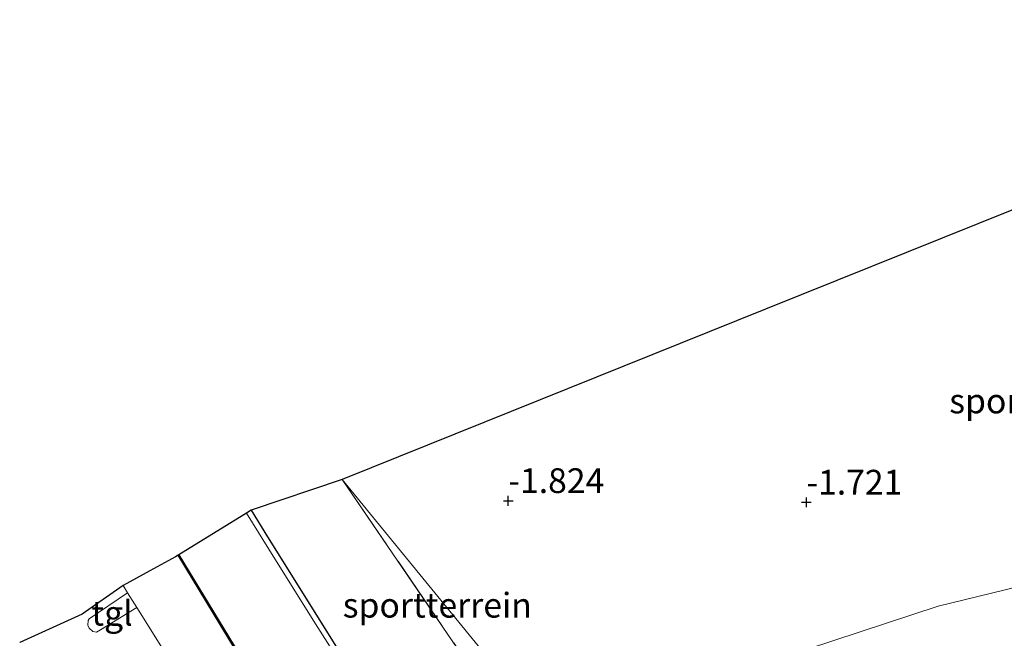
# Model space of a CAD drawing. Units: metres. Extents: x 99996 to 105892, y 437498 to 443754.
# Drawn here: x 100871 to 100970, y 438267 to 438329 of the extents above; entities that cross this region are included whole.
import ezdxf
from ezdxf.enums import TextEntityAlignment as Align

# ---------------------------------------------------------------- set-up
doc = ezdxf.new("R2010")
doc.units = ezdxf.units.M
doc.linetypes.add('IE-TERREINAFSCHEIDING', pattern=[10, 8, -2])
doc.layers.get('0').update_dxf_attribs({"lineweight": 25})
for name, color, linetype, lineweight in [('B-ME-GR-BOMENSTRUIKEN-GV-B6', 93, 'Continuous', 18), ('B-ME-GW-HOOGTEPUNT-S-B1', 10, 'Continuous', 25), ('B-ME-GW-INSTEEKWATERGANG-L-B1', 10, 'Continuous', 25), ('B-ME-IE-GRASLAND-GV-B6', 93, 'Continuous', 18), ('B-ME-IE-GRONDWERKLIJN-GROND_INGERICHT-GV-B6', 253, 'Continuous', 18), ('B-ME-IE-HULPGEOMETRIE-L-B1', 53, 'Continuous', 18), ('B-ME-IE-TERREINAFSCHEIDING-RASTERHEKWERK-L-B1', 8, 'IE-TERREINAFSCHEIDING', 18), ('B-ME-KG-KADASTRAAL-OPNAMEDTMGRENS-L-B1', 10, 'Continuous', 25), ('B-ME-OB-BESCHOEIING-GV-B6', 10, 'Continuous', 25), ('B-ME-OG-WATER-GV-B6', 153, 'Continuous', 18), ('B-ME-VH-VERH_SOORT-BITUMEN-GV-B6', 8, 'IE-TERREINAFSCHEIDING-NATUURLIJK-HOUTWAL', 18), ('B-ME-VH-VERH_SOORT-TEGELS-GV-B6', 8, 'Continuous', 18)]:
    doc.layers.add(name, color=color, linetype=linetype, lineweight=lineweight)
doc.styles.add('NLCS-ISO', font='NLCS-ISO.TTF')
doc.linetypes.add('IE-TERREINAFSCHEIDING-NATUURLIJK-HOUTWAL', pattern='A,7,-1.5,[67,NLCS.SHX,S=0.75,R=45,X=0,Y=0],-1.5,7,-1.5,[70,NLCS.SHX,S=0.75,R=0,X=0,Y=0],-1.5', length=20)

# ---------------------------------------------------------------- blocks, each defined once
blk = doc.blocks.new('hoogtepunt')
for p, q in [((-0.5, 0), (0.5, 0)), ((0, 0.5), (0, -0.5))]:
    blk.add_line(p, q)

msp = doc.modelspace()

# ---------------------------------------------------------------- linework, layer by layer
at = {"layer": 'B-ME-GR-BOMENSTRUIKEN-GV-B6'}
for points in [[(100929.316, 438251.103, -1.895), (100929.072, 438250.977, -1.893), (100923.059, 438248.361, -1.893), (100919.728, 438247.18, -1.893), (100917.302, 438246.394, -1.893), (100916.186, 438246.33, -1.893), (100914.856, 438247.127, -1.893), (100913.982, 438248.169, -1.893), (100905.748, 438261.226, -2.001), (100895.923, 438276.95, -2.023), (100894.262, 438279.655, -2.062), (100903.475, 438282.773, -1.738), (100916.678, 438263.401, -1.799), (100917.596, 438262.23, -1.806), (100918.712, 438260.864, -1.802), (100919.562, 438259.962, -1.806), (100920.006, 438259.486, -1.804), (100920.655, 438258.952, -1.815), (100921.311, 438258.563, -1.806), (100922.054, 438258.258, -1.806), (100922.746, 438258.262, -1.808), (100923.392, 438258.363, -1.816), (100929.316, 438251.103, -1.895)], [(100929.672, 438250.667, -2.365), (100926.959, 438249.388, -2.365), (100919.264, 438246.306, -2.365), (100917.061, 438245.588, -2.365), (100915.626, 438245.99, -2.365), (100913.991, 438247.398, -2.365), (100910.089, 438253.488, -2.365), (100906.825, 438258.646, -2.365), (100900.768, 438268.171, -2.365), (100896.641, 438274.747, -2.365), (100893.787, 438279.364, -2.365), (100894.262, 438279.655, -2.062), (100895.923, 438276.95, -2.023), (100905.748, 438261.226, -2.001), (100913.982, 438248.169, -1.893), (100914.856, 438247.127, -1.893), (100916.186, 438246.33, -1.893), (100917.302, 438246.394, -1.893), (100919.728, 438247.18, -1.893), (100923.059, 438248.361, -1.893), (100929.072, 438250.977, -1.893), (100929.316, 438251.103, -1.895), (100929.672, 438250.667, -2.365)], [(100929.316, 438251.103, -1.895), (100923.392, 438258.363, -1.816), (100936.307, 438261.717, -1.838), (100947.845, 438264.75, -1.887), (100963.697, 438269.968, -1.912), (100978.77, 438273.638, -1.863)]]:
    msp.add_polyline3d(points, dxfattribs=at)
at = {"layer": 'B-ME-GW-INSTEEKWATERGANG-L-B1'}
msp.add_polyline3d([(100894.262, 438279.655, -2.062), (100895.923, 438276.95, -2.023), (100905.748, 438261.226, -2.001), (100913.982, 438248.169, -1.893), (100914.856, 438247.127, -1.893), (100916.186, 438246.33, -1.893), (100917.302, 438246.394, -1.893), (100919.728, 438247.18, -1.893), (100923.059, 438248.361, -1.893), (100929.072, 438250.977, -1.893), (100929.316, 438251.103, -1.895)], dxfattribs=at)
at = {"layer": 'B-ME-IE-GRASLAND-GV-B6'}
msp.add_polyline3d([(100885.797, 438264.861, -1.835), (100882.694, 438269.824, -1.799), (100881.767, 438271.307, -1.79), (100881.312, 438272.035, -1.799), (100884.034, 438273.529, -1.774), (100886.609, 438274.945, -1.999), (100886.873, 438275.107, -2.222), (100900.503, 438252.656, -2.23)], dxfattribs=at)
at = {"layer": 'B-ME-IE-GRONDWERKLIJN-GROND_INGERICHT-GV-B6'}
for points in [[(100923.392, 438258.363, -1.816), (100903.475, 438282.773, -1.738), (100946.236, 438299.954, -1.582), (100989.162, 438317.202, -1.425), (101010.437, 438323.03, -1.477), (101021.397, 438326.032, -1.599), (101041.966, 438297.281, -1.691), (101042.824, 438294.844, -1.666), (101042.538, 438293.143, -1.641), (101040.999, 438291.169, -1.789), (101038.497, 438289.707, -1.764), (101033.961, 438287.343, -1.813), (101023.095, 438283.931, -1.813), (101011.085, 438281.255, -1.863), (100993.864, 438277.51, -1.838), (100978.77, 438273.638, -1.863), (100963.697, 438269.968, -1.912), (100947.845, 438264.75, -1.887), (100936.307, 438261.717, -1.838), (100923.392, 438258.363, -1.816)], [(100923.392, 438258.363, -1.816), (100922.746, 438258.262, -1.808), (100922.054, 438258.258, -1.806), (100921.311, 438258.563, -1.806), (100920.655, 438258.952, -1.815), (100920.006, 438259.486, -1.804), (100919.562, 438259.962, -1.806), (100918.712, 438260.864, -1.802), (100917.596, 438262.23, -1.806), (100916.678, 438263.401, -1.799), (100903.475, 438282.773, -1.738), (100923.392, 438258.363, -1.816)]]:
    msp.add_polyline3d(points, dxfattribs=at)
at = {"layer": 'B-ME-IE-HULPGEOMETRIE-L-B1'}
msp.add_polyline3d([(100903.475, 438282.773, -1.738), (100923.392, 438258.363, -1.816), (100929.316, 438251.103, -1.895), (100929.672, 438250.667, -2.365), (100934.901, 438244.258, -2.365), (100935.196, 438243.896, -1.937), (100955.391, 438219.145, -0.545), (100961.191, 438212.036, 3.936), (100962.393, 438210.563, 3.945), (100964.394, 438208.11, 4.012), (100966.731, 438205.247, 3.918), (100968.766, 438202.752, 3.548), (100981.52, 438186.624, 3.274), (101016.354, 438178.215, 3.241), (101022.517, 438137.023, 3.208), (101029.562, 438128.24, 3.559), (101029.504, 438127.949, 3.559), (101029.851, 438127.886, 3.559), (101099.334, 438042.727, 3.427)], dxfattribs=at)
at = {"layer": 'B-ME-IE-TERREINAFSCHEIDING-RASTERHEKWERK-L-B1'}
msp.add_polyline3d([(100903.475, 438282.773, -1.738), (100916.678, 438263.401, -1.799), (100917.596, 438262.23, -1.806)], dxfattribs=at)
at = {"layer": 'B-ME-KG-KADASTRAAL-OPNAMEDTMGRENS-L-B1'}
for points in [[(101256.683, 438230.682, -1.584), (101253.199, 438233.553, -1.607), (101250.574, 438235.817, -1.619), (101229.637, 438253.638, -1.604), (101208.715, 438271.447, -1.589), (101187.647, 438289.379, -1.573), (101166.601, 438307.293, -1.558), (101153.67, 438318.373, -1.588), (101152.989, 438318.956, -1.575), (101146.174, 438319.539, -1.588), (101118.143, 438321.938, -1.566), (101089.836, 438324.362, -1.544), (101061.65, 438326.774, -1.522), (101033.044, 438329.223, -1.5), (101031.651, 438328.841, -1.544), (101021.397, 438326.032, -1.599), (101010.437, 438323.03, -1.477), (100989.162, 438317.202, -1.425), (100946.236, 438299.954, -1.582), (100903.475, 438282.773, -1.738)], [(100903.475, 438282.773, -1.738), (100894.262, 438279.655, -2.062), (100893.787, 438279.364, -2.365), (100886.957, 438275.159, -2.365), (100886.873, 438275.107, -2.222), (100886.609, 438274.945, -1.999), (100884.034, 438273.529, -1.774), (100881.312, 438272.035, -1.799), (100877.182, 438269.162, -1.795), (100870.865, 438266.275, -1.828)]]:
    msp.add_polyline3d(points, dxfattribs=at)
at = {"layer": 'B-ME-OB-BESCHOEIING-GV-B6'}
msp.add_polyline3d([(100886.957, 438275.159, -2.365), (100900.588, 438252.708, -2.365), (100908.802, 438239.245, -2.365), (100912.416, 438237.383, -2.365), (100912.37, 438237.294, -2.052), (100908.731, 438239.169, -2.13), (100900.503, 438252.656, -2.23), (100886.873, 438275.107, -2.222), (100886.957, 438275.159, -2.365)], dxfattribs=at)
at = {"layer": 'B-ME-OG-WATER-GV-B6'}
msp.add_polyline3d([(100934.901, 438244.258, -2.365), (100927.685, 438241.131, -2.365), (100919.727, 438237.964, -2.365), (100917.711, 438237.257, -2.365), (100916.169, 438237.26, -2.365), (100912.416, 438237.383, -2.365), (100908.802, 438239.245, -2.365), (100900.588, 438252.708, -2.365), (100886.957, 438275.159, -2.365), (100893.787, 438279.364, -2.365), (100896.641, 438274.747, -2.365), (100900.768, 438268.171, -2.365), (100906.825, 438258.646, -2.365), (100910.089, 438253.488, -2.365), (100913.991, 438247.398, -2.365), (100915.626, 438245.99, -2.365), (100917.061, 438245.588, -2.365), (100919.264, 438246.306, -2.365), (100926.959, 438249.388, -2.365), (100929.672, 438250.667, -2.365), (100934.901, 438244.258, -2.365)], dxfattribs=at)
at = {"layer": 'B-ME-VH-VERH_SOORT-BITUMEN-GV-B6'}
for points in [[(100870.865, 438266.275, -1.828), (100877.182, 438269.162, -1.795), (100881.312, 438272.035, -1.799)], [(100881.312, 438272.035, -1.799), (100881.767, 438271.307, -1.79), (100877.885, 438268.659, -1.802), (100877.78, 438268.497, -1.802), (100877.753, 438268.044, -1.802), (100877.873, 438267.748, -1.802), (100878.27, 438267.401, -1.802), (100878.633, 438267.34, -1.802), (100879.047, 438267.556, -1.802), (100882.694, 438269.824, -1.799), (100885.797, 438264.861, -1.835)]]:
    msp.add_polyline3d(points, dxfattribs=at)
at = {"layer": 'B-ME-VH-VERH_SOORT-TEGELS-GV-B6'}
msp.add_polyline3d([(100881.767, 438271.307, -1.79), (100882.694, 438269.824, -1.799), (100879.047, 438267.556, -1.802), (100878.633, 438267.34, -1.802), (100878.27, 438267.401, -1.802), (100877.873, 438267.748, -1.802), (100877.753, 438268.044, -1.802), (100877.78, 438268.497, -1.802), (100877.885, 438268.659, -1.802), (100881.767, 438271.307, -1.79)], dxfattribs=at)

# ---------------------------------------------------------------- block references
at = {"layer": 'B-ME-GW-HOOGTEPUNT-S-B1', "rotation": 90}
for p in [(100920.25, 438280.609, -1.824), (100920.25, 438280.609, -1.824), (100950.376, 438280.453, -1.721), (100950.376, 438280.453, -1.721)]:
    msp.add_blockref('hoogtepunt', p, dxfattribs=at)

# ---------------------------------------------------------------- texts
at = {"layer": 'B-ME-GW-HOOGTEPUNT-S-B1', "ltscale": 0.2, "style": 'NLCS-ISO'}
for s, p in [('-1.824', (100920.25, 438280.609, -1.824)), ('-1.824', (100920.25, 438280.609, -1.824)), ('-1.721', (100950.376, 438280.453, -1.721)), ('-1.721', (100950.376, 438280.453, -1.721))]:
    msp.add_text(s, height=2.5, dxfattribs=at).set_placement(p, align=Align.BOTTOM_LEFT)
at = {"layer": 'B-ME-IE-GRONDWERKLIJN-GROND_INGERICHT-GV-B6', "ltscale": 0.2, "style": 'NLCS-ISO'}
for p in [(100974.3781, 438290.6901), (100913.0736, 438270.053)]:
    msp.add_text('sportterrein', height=2.5, dxfattribs=at).set_placement(p, align=Align.MIDDLE_CENTER)
at = {"layer": 'B-ME-VH-VERH_SOORT-TEGELS-GV-B6', "ltscale": 0.2, "style": 'NLCS-ISO'}
msp.add_text('tgl', height=2.5, dxfattribs=at).set_placement((100880.1961, 438269.2436), align=Align.MIDDLE_CENTER)

doc.saveas('drawing.dxf')
